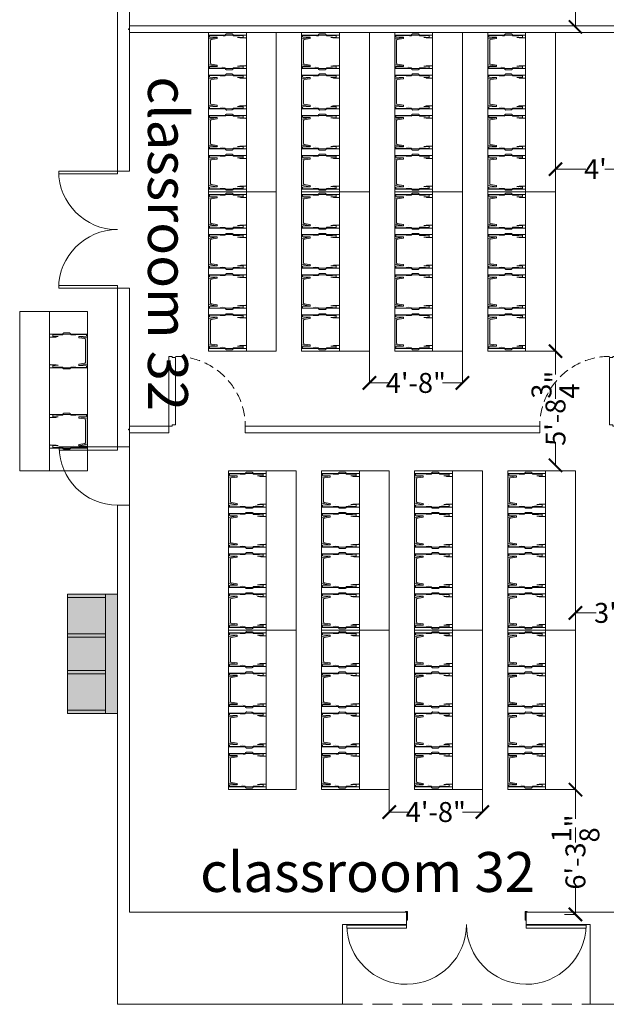
# Model space of a CAD drawing. Extents: x 5910 to 15695, y -546 to 2232.
# Drawn here: x 9421 to 9774, y 493 to 1086 of the extents above; entities that cross this region are included whole.
import ezdxf

# ---------------------------------------------------------------- set-up
doc = ezdxf.new("R2010")
doc.units = 0
doc.header["$LTSCALE"] = 48
doc.header["$MEASUREMENT"] = 0
doc.linetypes.add('DASHED2', pattern=[0.375, 0.25, -0.125])
doc.layers.get('0').update_dxf_attribs({"lineweight": 0})
doc.layers.get('Defpoints').update_dxf_attribs({"lineweight": 0})
for name, color, linetype, lineweight in [('MC-A.AirWall', 7, 'Continuous', 0), ('MC-BLDG Shell', 7, 'Continuous', 0), ('MC-Furn', 7, 'Continuous', 0), ('MC-Max Classroom', 7, 'Continuous', 0), ('mns_8x18tb', 7, 'Continuous', 0), ('mns_8x18tb_2per', 7, 'Continuous', 0), ('mns_8x18tb_text', 7, 'Continuous', 0), ('mns_ch', 7, 'Continuous', 0)]:
    doc.layers.add(name, color=color, linetype=linetype, lineweight=lineweight)
doc.layers.add('mns_8x18tb ch ftprint', color=7, linetype='Continuous', lineweight=0, plot=False)
doc.layers.add('mns_ch_ftprint', color=7, linetype='Continuous', lineweight=0, plot=False)
doc.styles.add('Moscone NH-SH$0$HELV', font='swiss.ttf')
doc.styles.add('rojago', font='GOTHIC.TTF', dxfattribs={"height": 12})
doc.dimstyles.new('rojago', dxfattribs={"dimtxt": 12, "dimasz": 8, "dimexe": 0, "dimexo": 0, "dimgap": 0.125, "dimtad": 0, "dimdec": 4, "dimzin": 0, "dimdsep": 46, "dimlunit": 4, "dimtxsty": 'rojago', "dimblk": 'ARCHTICK', "dimcen": 6, "dimadec": 0, "dimazin": 0, "dimtfac": 1, "dimtdec": 4, "dimtofl": 0, "dimtmove": 0, "dimatfit": 3, "dimfxl": 1, "dimtolj": 1, "dimtzin": 0, "dimarcsym": 0})

# ---------------------------------------------------------------- blocks, each defined once
blk = doc.blocks.new('b1')
h = blk.add_hatch(color=252)
h.dxf.hatch_style = 1
h.paths.add_polyline_path([(72, 30), (0, 30), (0, 22.91), (2, 22.91), (72, 22.91)])
h = blk.add_hatch(color=255)
h.dxf.hatch_style = 1
h.paths.add_polyline_path([(2, 22.91), (0, 22.91), (0, 0), (2, 0)])
h.paths.add_polyline_path([(26.01, 22.91), (24.01, 22.91), (24.01, 0), (26.01, 0)])
h.paths.add_polyline_path([(47.99, 22.91), (45.99, 22.91), (45.99, 0), (47.99, 0)])
h.paths.add_polyline_path([(72, 22.91), (70, 22.91), (70, 0), (72, 0)])
h = blk.add_hatch(color=252)
h.dxf.hatch_style = 1
h.paths.add_polyline_path([(24.01, 22.91), (2, 22.91), (2, 0), (24.01, 0)])
h.paths.add_polyline_path([(45.99, 22.91), (26.01, 22.91), (26.01, 0), (45.99, 0)])
h.paths.add_polyline_path([(70, 22.91), (47.99, 22.91), (47.99, 0), (70, 0)])
at = {"lineweight": 0}
for points in [[(0, 30), (72, 30), (72, 0), (0, 0)], [(72, 30), (72, 22.91), (0, 22.91), (0, 30)], [(0, 22.91), (2, 22.91), (2, 0), (0, 0)], [(24.01, 22.91), (26.01, 22.91), (26.01, 0), (24.01, 0)], [(47.99, 22.91), (45.99, 22.91), (45.99, 0), (47.99, 0)], [(72, 22.91), (70, 22.91), (70, 0), (72, 0)]]:
    blk.add_lwpolyline(points, close=True, dxfattribs=at)
blk = doc.blocks.new('MC_Door- Airwall 42x96_p')
for p, q in [((-46, 4), (-46, 0)), ((0, 4), (0, 0))]:
    blk.add_line(p, q)
blk.add_lwpolyline([(-4, 4.75), (-2, 4.75), (-2, 4), (0, 4), (0, 46), (-2, 46), (-2, 45.25), (-4, 45.25)], close=True)
at = {"linetype": 'DASHED2', "ltscale": 0.5}
blk.add_arc((-4, 4), 42, 90, 180, dxfattribs=at)
blk = doc.blocks.new('MC-S-L3-Airwalls_5-14')
for p, q in [((9487.25, 1082.25), (9487.25, 1078.25)), ((9487.25, 841.25), (9487.25, 837.25))]:
    blk.add_line(p, q)
at = {"layer": 'MC-A.AirWall', "color": 0, "linetype": 'ByBlock'}
for p, q in [((9867.63, 1082.25), (9487.25, 1082.25)), ((9487.25, 1078.25), (9867.63, 1078.25)), ((9510.94, 841.25), (9487.25, 841.25)), ((9487.25, 837.25), (9510.94, 837.25)), ((9734.13, 841.25), (9556.94, 841.25)), ((9556.94, 837.25), (9734.13, 837.25))]:
    blk.add_line(p, q, dxfattribs=at)
at = {"layer": 'MC-A.AirWall'}
for p, q in [((9510.94, 837.25), (9510.94, 841.25)), ((9556.94, 841.25), (9556.94, 837.25)), ((9556.94, 841.25), (9556.94, 837.25)), ((9734.13, 841.25), (9734.13, 837.25))]:
    blk.add_line(p, q, dxfattribs=at)
at = {"layer": 'MC-A.AirWall', "xscale": -1}
blk.add_blockref('MC_Door- Airwall 42x96_p', (9510.94, 837.25), dxfattribs=at)
at = {"layer": 'MC-A.AirWall'}
blk.add_blockref('MC_Door- Airwall 42x96_p', (9780.13, 837.25), dxfattribs=at)
blk = doc.blocks.new('mns_8x18tb')
blk.add_lwpolyline([(0, 18), (0, 0), (96, 0), (96, 18)], close=True)
blk = doc.blocks.new('mns_ch')
h = blk.add_hatch(color=9)
h.dxf.hatch_style = 1
edge = h.paths.add_edge_path()
edge.add_line((10.09, 1.17), (3.17, 1.17))
edge.add_arc((3.17, 1.67), 0.5, 188.91589, 270, ccw=False)
edge.add_line((2.68, 1.59), (2.11, 5.24))
edge.add_line((2.11, 5.24), (1.38, 5.24))
edge.add_line((1.38, 5.24), (2.22, 0.05))
edge.add_ellipse((2.28, 0.06), major_axis=(0.0442, 0.0517), ratio=0.795243, start_angle=137.08554, end_angle=214.22402)
edge.add_line((2.26, 0), (10.09, 0))
edge.add_line((10.09, 0), (17.91, 0))
edge.add_ellipse((17.9, 0.06), major_axis=(-0.0442, 0.0517), ratio=0.795243, start_angle=145.77598, end_angle=222.91446, ccw=False)
edge.add_line((17.96, 0.06), (18.8, 5.24))
edge.add_line((18.8, 5.24), (18.07, 5.24))
edge.add_line((18.07, 5.24), (17.5, 1.59))
edge.add_arc((17, 1.67), 0.5, 270, 351.08411, ccw=False)
edge.add_line((17, 1.17), (10.09, 1.17))
at = {"color": 7, "linetype": 'Continuous', "lineweight": 0}
for p, q in [((0.3, 20.75), (0.3, 19.83)), ((0.42, 18.6), (0.3, 19.83)), ((0.42, 18.6), (0.41, 18.61)), ((0.42, 20.83), (1.2, 20.83)), ((1.33, 20.75), (1.33, 20.72)), ((1.33, 20.72), (1.42, 19.48)), ((1.42, 19.48), (1.42, 19.48)), ((1.67, 18.85), (1.43, 17.53)), ((1.71, 22.33), (1.71, 20.48)), ((1.71, 20.48), (1.71, 19.62)), ((1.71, 19.62), (1.71, 19.37)), ((2.23, 22.76), (10.09, 22.76)), ((17.95, 22.76), (10.09, 22.76)), ((18.46, 22.33), (18.46, 20.48)), ((18.46, 20.48), (18.46, 19.62)), ((18.46, 19.62), (18.46, 19.37)), ((18.51, 18.85), (18.74, 17.53)), ((18.84, 20.72), (18.75, 19.48)), ((18.75, 19.48), (18.75, 19.48)), ((18.84, 20.75), (18.84, 20.72)), ((19.75, 20.83), (18.97, 20.83)), ((19.76, 18.6), (19.88, 19.83)), ((19.76, 18.6), (19.76, 18.61)), ((19.87, 20.75), (19.88, 19.83)), ((-0.77, 10.95), (-0.75, 13.94)), ((-0.75, 14.19), (-0.75, 14.23)), ((-0.43, 14.64), (-0.27, 14.79)), ((0.03, 14.9), (0.41, 14.89)), ((0.42, 16.11), (0.41, 14.89)), ((19.76, 16.11), (19.76, 14.89)), ((20.14, 14.9), (19.76, 14.89)), ((20.61, 14.64), (20.45, 14.79)), ((20.92, 14.19), (20.93, 14.23)), ((20.94, 10.95), (20.92, 13.94)), ((-0.77, 10.73), (-0.77, 10.7)), ((-0.31, 10.23), (-0.47, 10.4)), ((0.38, 10.1), (0, 10.1)), ((0.18, 1.61), (0.34, 6.96)), ((0.34, 6.96), (0.34, 6.96)), ((0.38, 10.1), (0.37, 8.88)), ((1.29, 8.47), (1.29, 8.47)), ((19.8, 10.1), (19.81, 8.88)), ((19.8, 10.1), (20.18, 10.1)), ((19.99, 1.61), (19.83, 6.96)), ((19.83, 6.96), (19.83, 6.96)), ((20.49, 10.23), (20.65, 10.4)), ((20.95, 10.7), (20.95, 10.74)), ((20.95, 10.73), (20.95, 10.7)), ((0.18, 1.61), (0.18, 1.61)), ((0.18, 0.77), (0.18, 1.61)), ((1.06, 0.61), (0.33, 0.61)), ((1.32, 5.24), (1.21, 0.85)), ((1.21, 0.85), (1.21, 0.77)), ((1.33, 5.55), (1.33, 5.56)), ((2.22, 0.05), (1.38, 5.24)), ((2.68, 1.59), (2.11, 5.24)), ((10.09, 0), (2.26, 0)), ((3.17, 1.17), (10.09, 1.17)), ((17, 1.17), (10.09, 1.17)), ((10.09, 0), (17.91, 0)), ((17.5, 1.59), (18.07, 5.24)), ((17.96, 0.04), (18.8, 5.24)), ((18.85, 5.24), (18.96, 0.85)), ((18.96, 0.85), (18.96, 0.77)), ((19.12, 0.61), (19.85, 0.61)), ((19.99, 0.77), (19.99, 1.61)), ((19.99, 1.61), (19.99, 1.61))]:
    blk.add_line(p, q, dxfattribs=at)
for p, q in [((2.11, 5.24), (1.32, 5.24)), ((18.07, 5.24), (18.85, 5.24))]:
    blk.add_line(p, q)
at = {"color": 7, "linetype": 'Continuous', "lineweight": 0, "flags": 128}
for points in [[(0.42, 20.83), (0.41, 20.83), (0.4, 20.83)], [(1.2, 20.83), (1.22, 20.83), (1.22, 20.83)], [(18.97, 20.83), (18.95, 20.83), (18.95, 20.83)], [(19.75, 20.83), (19.77, 20.83), (19.77, 20.83)], [(20.95, 10.78), (20.95, 10.78)]]:
    blk.add_lwpolyline(points, dxfattribs=at)
at = {"color": 7, "linetype": 'Continuous', "lineweight": 0}
for centre, radius, start, end in [((-84.9, 17.23), 85.32, 359.25238, 0.927), ((-58.21, 18.12), 59.65, 359.42815, 1.29992), ((-1.27, 19.37), 2.98, 349.96412, 359.9999), ((21.44, 19.37), 2.98, 180.0001, 190.03588), ((78.39, 18.12), 59.65, 178.70008, 180.57185), ((105.07, 17.23), 85.32, 179.073, 180.74762), ((-0.59, 14.21), 0.156, 183.73182, 185.69992), ((20.77, 14.21), 0.156, 354.30008, 356.26818), ((-116.98, 9.42), 117.35, 358.79972, 359.73739), ((137.16, 9.42), 117.35, 180.26261, 181.20028), ((3.17, 1.67), 0.5, 188.91589, 270), ((17, 1.67), 0.5, 270, 351.08411)]:
    blk.add_arc(centre, radius, start, end, dxfattribs=at)
at = {"color": 7, "linetype": 'Continuous', "lineweight": 0, "extrusion": (0, 0, -1)}
blk.add_ellipse((2.28, 0.06), major_axis=(0.0442, 0.0517), ratio=0.795243, start_param=2.544271, end_param=3.890591, dxfattribs=at)
at = {"color": 7, "linetype": 'Continuous', "lineweight": 0}
blk.add_ellipse((17.9, 0.06), major_axis=(-0.0442, 0.0517), ratio=0.795243, start_param=2.544271, end_param=3.890591, dxfattribs=at)
for points, knots in [([(0.3, 20.75), (0.3, 20.76), (0.3, 20.77), (0.32, 20.79), (0.33, 20.81), (0.35, 20.82), (0.37, 20.82), (0.39, 20.83), (0.4, 20.83), (0.4, 20.83)], [0, 0, 0, 0, 0.105482, 0.225363, 0.344736, 0.482973, 0.674686, 0.994395, 1, 1, 1, 1]), ([(1.22, 20.83), (1.22, 20.83), (1.24, 20.82), (1.26, 20.82), (1.29, 20.81), (1.3, 20.8), (1.32, 20.78), (1.33, 20.76), (1.33, 20.75), (1.33, 20.75), (1.33, 20.75), (1.33, 20.75), (1.33, 20.75), (1.33, 20.75), (1.33, 20.75), (1.33, 20.75), (1.33, 20.75)], [0, 0, 0, 0, 0.00889, 0.331772, 0.550209, 0.726838, 0.852228, 0.93499, 0.971259, 0.988311, 0.996697, 0.998781, 0.999821, 0.999951, 0.999984, 1, 1, 1, 1]), ([(1.71, 22.33), (1.71, 22.35), (1.72, 22.4), (1.73, 22.46), (1.76, 22.53), (1.8, 22.59), (1.85, 22.64), (1.9, 22.68), (1.96, 22.71), (2.03, 22.74), (2.1, 22.75), (2.16, 22.76), (2.19, 22.76), (2.2, 22.76)], [0, 0, 0, 0, 0.089144, 0.178386, 0.274258, 0.366923, 0.457959, 0.54714, 0.636471, 0.735162, 0.841781, 0.960601, 1, 1, 1, 1]), ([(18.46, 22.33), (18.46, 22.35), (18.46, 22.4), (18.44, 22.46), (18.42, 22.53), (18.38, 22.59), (18.33, 22.64), (18.27, 22.68), (18.21, 22.71), (18.15, 22.74), (18.08, 22.75), (18.02, 22.76), (17.98, 22.76), (17.97, 22.76)], [0, 0, 0, 0, 0.089144, 0.178386, 0.274258, 0.366923, 0.457959, 0.54714, 0.636471, 0.735162, 0.841781, 0.960601, 1, 1, 1, 1]), ([(18.95, 20.83), (18.95, 20.83), (18.94, 20.82), (18.91, 20.82), (18.89, 20.81), (18.87, 20.8), (18.86, 20.78), (18.85, 20.76), (18.85, 20.75), (18.85, 20.75), (18.84, 20.75), (18.84, 20.75), (18.84, 20.75), (18.84, 20.75), (18.84, 20.75), (18.84, 20.75), (18.84, 20.75)], [0, 0, 0, 0, 0.00889, 0.331772, 0.550209, 0.726838, 0.852228, 0.93499, 0.971259, 0.988311, 0.996697, 0.998781, 0.999821, 0.999951, 0.999984, 1, 1, 1, 1]), ([(19.87, 20.75), (19.87, 20.76), (19.87, 20.77), (19.86, 20.79), (19.84, 20.81), (19.83, 20.82), (19.81, 20.82), (19.79, 20.83), (19.77, 20.83), (19.77, 20.83)], [0, 0, 0, 0, 0.105482, 0.225363, 0.344736, 0.482973, 0.674686, 0.994395, 1, 1, 1, 1]), ([(-0.75, 14.23), (-0.75, 14.24), (-0.75, 14.27), (-0.74, 14.3), (-0.74, 14.32), (-0.73, 14.34), (-0.71, 14.35), (-0.7, 14.38), (-0.67, 14.41), (-0.64, 14.44), (-0.6, 14.48), (-0.56, 14.52), (-0.52, 14.56), (-0.48, 14.6), (-0.45, 14.63), (-0.44, 14.64), (-0.43, 14.64)], [0, 0, 0, 0, 0.069329, 0.112475, 0.154777, 0.198113, 0.250683, 0.333082, 0.42933, 0.520474, 0.61612, 0.709615, 0.802382, 0.895139, 0.984049, 1, 1, 1, 1]), ([(-0.75, 13.94), (-0.75, 13.95), (-0.75, 13.98), (-0.75, 14.02), (-0.75, 14.07), (-0.75, 14.12), (-0.75, 14.16), (-0.75, 14.18), (-0.75, 14.2), (-0.75, 14.2), (-0.75, 14.2)], [0, 0, 0, 0, 0.079402, 0.231158, 0.383057, 0.534679, 0.685656, 0.834975, 0.94801, 1, 1, 1, 1]), ([(-0.27, 14.79), (-0.26, 14.8), (-0.24, 14.82), (-0.18, 14.85), (-0.12, 14.88), (-0.05, 14.89), (0, 14.9), (0.03, 14.9), (0.03, 14.9)], [0, 0, 0, 0, 0.133589, 0.337204, 0.543725, 0.753335, 0.955022, 1, 1, 1, 1]), ([(20.45, 14.79), (20.44, 14.8), (20.41, 14.82), (20.36, 14.85), (20.3, 14.88), (20.23, 14.89), (20.18, 14.9), (20.15, 14.9), (20.14, 14.9)], [0, 0, 0, 0, 0.133589, 0.337204, 0.543725, 0.753335, 0.955022, 1, 1, 1, 1]), ([(20.93, 14.23), (20.93, 14.24), (20.93, 14.27), (20.92, 14.3), (20.91, 14.32), (20.9, 14.34), (20.89, 14.35), (20.87, 14.38), (20.85, 14.41), (20.81, 14.44), (20.78, 14.48), (20.74, 14.52), (20.69, 14.56), (20.65, 14.6), (20.63, 14.63), (20.61, 14.64), (20.61, 14.64)], [0, 0, 0, 0, 0.069329, 0.112475, 0.154777, 0.198113, 0.250683, 0.333082, 0.42933, 0.520474, 0.61612, 0.709615, 0.802382, 0.895139, 0.984049, 1, 1, 1, 1]), ([(20.92, 13.94), (20.92, 13.95), (20.92, 13.98), (20.92, 14.02), (20.92, 14.07), (20.92, 14.12), (20.92, 14.16), (20.92, 14.18), (20.92, 14.2), (20.92, 14.2), (20.92, 14.2)], [0, 0, 0, 0, 0.079402, 0.231158, 0.383057, 0.534679, 0.685656, 0.834975, 0.94801, 1, 1, 1, 1]), ([(-0.77, 10.73), (-0.77, 10.73), (-0.77, 10.73), (-0.77, 10.74), (-0.77, 10.75), (-0.77, 10.77), (-0.77, 10.81), (-0.77, 10.85), (-0.77, 10.9), (-0.77, 10.93), (-0.77, 10.95)], [0, 0, 0, 0, 0.009005, 0.085655, 0.204401, 0.354909, 0.519783, 0.689256, 0.860239, 1, 1, 1, 1]), ([(-0.63, 10.56), (-0.64, 10.56), (-0.67, 10.57), (-0.7, 10.58), (-0.72, 10.61), (-0.74, 10.63), (-0.76, 10.65), (-0.77, 10.67), (-0.77, 10.69), (-0.77, 10.7), (-0.77, 10.7), (-0.77, 10.7)], [0.7340415, 0.7340415, 0.7340415, 0.7340415, 0.774528, 0.8203095, 0.8610304, 0.8974444, 0.9296442, 0.957339, 0.9796992, 0.9960407, 1, 1, 1, 1]), ([(-0.47, 10.4), (-0.48, 10.41), (-0.49, 10.43), (-0.53, 10.46), (-0.56, 10.5), (-0.6, 10.53), (-0.62, 10.55), (-0.63, 10.57)], [0, 0, 0, 0, 0.1175039, 0.3407747, 0.5656651, 0.7910475, 1, 1, 1, 1]), ([(0, 10.1), (-0.02, 10.1), (-0.06, 10.1), (-0.12, 10.11), (-0.19, 10.14), (-0.25, 10.17), (-0.29, 10.21), (-0.31, 10.23), (-0.31, 10.23)], [0, 0, 0, 0, 0.125212, 0.330492, 0.536872, 0.74377, 0.933588, 1, 1, 1, 1]), ([(20.18, 10.1), (20.19, 10.1), (20.23, 10.1), (20.29, 10.11), (20.36, 10.14), (20.42, 10.17), (20.46, 10.21), (20.48, 10.23), (20.49, 10.23)], [0, 0, 0, 0, 0.125212, 0.330492, 0.536872, 0.74377, 0.933588, 1, 1, 1, 1]), ([(20.65, 10.4), (20.65, 10.41), (20.67, 10.43), (20.7, 10.46), (20.74, 10.5), (20.78, 10.53), (20.8, 10.55), (20.81, 10.57)], [0, 0, 0, 0, 0.1175039, 0.3407747, 0.5656651, 0.7910475, 1, 1, 1, 1]), ([(20.81, 10.56), (20.82, 10.56), (20.84, 10.57), (20.87, 10.58), (20.9, 10.61), (20.92, 10.63), (20.93, 10.65), (20.94, 10.67), (20.94, 10.69), (20.95, 10.7), (20.95, 10.7), (20.95, 10.7)], [0.7340415, 0.7340415, 0.7340415, 0.7340415, 0.774528, 0.8203095, 0.8610304, 0.8974444, 0.9296442, 0.957339, 0.9796992, 0.9960407, 1, 1, 1, 1]), ([(20.95, 10.73), (20.95, 10.73), (20.95, 10.73), (20.95, 10.74), (20.95, 10.75), (20.95, 10.77), (20.95, 10.81), (20.94, 10.85), (20.94, 10.9), (20.94, 10.93), (20.94, 10.95)], [0, 0, 0, 0, 0.009005, 0.085655, 0.204401, 0.354909, 0.519783, 0.689256, 0.860239, 1, 1, 1, 1]), ([(0.26, 0.64), (0.26, 0.64), (0.24, 0.65), (0.22, 0.67), (0.2, 0.71), (0.18, 0.74), (0.18, 0.77), (0.18, 0.78), (0.18, 0.78)], [0, 0, 0, 0, 0.009524, 0.299088, 0.563934, 0.811306, 0.990231, 1, 1, 1, 1]), ([(0.33, 0.61), (0.32, 0.61), (0.31, 0.61), (0.28, 0.62), (0.26, 0.63), (0.26, 0.64)], [0, 0, 0, 0, 0.2080159, 0.6628173, 1, 1, 1, 1]), ([(1.13, 0.63), (1.12, 0.63), (1.1, 0.61), (1.08, 0.61), (1.06, 0.61), (1.06, 0.61)], [0, 0, 0, 0, 0.3577, 0.84543, 1, 1, 1, 1]), ([(1.21, 0.77), (1.21, 0.77), (1.21, 0.75), (1.21, 0.73), (1.19, 0.7), (1.17, 0.66), (1.14, 0.64), (1.13, 0.63)], [0, 0, 0, 0, 0.098454, 0.194554, 0.451271, 0.713905, 1, 1, 1, 1]), ([(18.96, 0.77), (18.96, 0.77), (18.97, 0.75), (18.97, 0.73), (18.98, 0.7), (19.01, 0.66), (19.03, 0.64), (19.05, 0.63)], [0, 0, 0, 0, 0.098454, 0.194554, 0.451271, 0.713905, 1, 1, 1, 1]), ([(19.05, 0.63), (19.05, 0.63), (19.07, 0.61), (19.1, 0.61), (19.11, 0.61), (19.12, 0.61)], [0, 0, 0, 0, 0.3577, 0.84543, 1, 1, 1, 1]), ([(19.85, 0.61), (19.85, 0.61), (19.87, 0.61), (19.89, 0.62), (19.91, 0.63), (19.92, 0.64)], [0, 0, 0, 0, 0.2080159, 0.6628173, 1, 1, 1, 1]), ([(19.92, 0.64), (19.92, 0.64), (19.93, 0.65), (19.96, 0.67), (19.98, 0.71), (19.99, 0.74), (19.99, 0.77), (19.99, 0.78), (19.99, 0.78)], [0, 0, 0, 0, 0.009524, 0.299088, 0.563934, 0.811306, 0.990231, 1, 1, 1, 1])]:
    blk.add_open_spline(points, degree=3, knots=knots, dxfattribs=at)
blk.add_open_spline([(20.95, 10.78), (20.95, 10.79), (20.95, 10.79), (20.95, 10.8)], degree=3, dxfattribs=at)
at = {"layer": 'mns_ch_ftprint'}
blk.add_line((0, 22.76), (0, 13.89), dxfattribs=at)
at = {"layer": 'mns_ch_ftprint', "lineweight": 0}
blk.add_lwpolyline([(20.18, 22.76), (0, 22.76), (0, 0), (20.18, 0)], close=True, dxfattribs=at)
blk = doc.blocks.new('mns_8x18tb_2per')
at = {"layer": 'mns_8x18tb ch ftprint'}
blk.add_lwpolyline([(0, 40.76), (96, 40.76), (96, 0), (0, 0)], close=True, dxfattribs=at)
at = {"layer": 'mns_8x18tb'}
blk.add_blockref('mns_8x18tb', (0, 22.76), dxfattribs=at)
at = {"layer": 'mns_ch'}
for p in [(13.74, 0), (62.09, 0)]:
    blk.add_blockref('mns_ch', p, dxfattribs=at)
blk = doc.blocks.new('mns_8x18tb_4per')
at = {"layer": 'mns_8x18tb ch ftprint'}
blk.add_lwpolyline([(0, 40.76), (96, 40.76), (96, 0), (0, 0)], close=True, dxfattribs=at)
at = {"layer": 'mns_8x18tb'}
blk.add_blockref('mns_8x18tb', (0, 22.76), dxfattribs=at)
at = {"layer": 'mns_ch'}
for p in [(1.65, 0), (25.82, 0), (50, 0), (74.18, 0)]:
    blk.add_blockref('mns_ch', p, dxfattribs=at)
blk = doc.blocks.new('_ArchTick')
at = {"color": 0, "linetype": 'ByBlock', "const_width": 0.15}
blk.add_lwpolyline([(-0.5, -0.5), (0.5, 0.5)], dxfattribs=at)
blk = doc.blocks.new('*D199')
at = {"color": 0, "lineweight": -2, "transparency": 16777216}
for p, q in [((9755.61, 1150.38), (9755.61, 1136.32)), ((9755.61, 1081.63), (9755.61, 1095.68))]:
    blk.add_line(p, q, dxfattribs=at)
at = {"layer": 'Defpoints', "color": 0, "transparency": 16777216}
for p in [(9755.61, 1150.38), (9755.61, 1081.63), (9755.61, 1081.63)]:
    blk.add_point(p, dxfattribs=at)
at = {"color": 0, "lineweight": -2, "transparency": 16777216, "xscale": 8, "yscale": 8, "zscale": 8}
for p, rotation in [((9755.61, 1150.38), 90), ((9755.61, 1081.63), 270)]:
    blk.add_blockref('_ArchTick', p, dxfattribs=dict(at, rotation=rotation))
at = {"color": 0, "transparency": 16777216, "insert": (9755.61, 1116), "char_height": 12, "attachment_point": 5, "rotation": 90, "style": 'rojago'}
blk.add_mtext('\\A1;5\'-8{\\H1x;\\S3/4;}"', dxfattribs=at)
blk = doc.blocks.new('*D201')
at = {"color": 0, "lineweight": -2, "transparency": 16777216}
for p, q in [((9743.61, 996), (9761.94, 996)), ((9791.61, 996), (9773.28, 996))]:
    blk.add_line(p, q, dxfattribs=at)
at = {"layer": 'Defpoints', "color": 0, "transparency": 16777216}
for p in [(9743.61, 996), (9743.61, 996), (9791.61, 996)]:
    blk.add_point(p, dxfattribs=at)
at = {"color": 0, "lineweight": -2, "transparency": 16777216, "xscale": 8, "yscale": 8, "zscale": 8, "rotation": 180}
blk.add_blockref('_ArchTick', (9743.61, 996), dxfattribs=at)
at = {"color": 0, "lineweight": -2, "transparency": 16777216, "xscale": 8, "yscale": 8, "zscale": 8}
blk.add_blockref('_ArchTick', (9791.61, 996), dxfattribs=at)
at = {"color": 0, "transparency": 16777216, "insert": (9767.61, 996), "char_height": 12, "attachment_point": 5, "style": 'rojago'}
blk.add_mtext("\\A1;4'", dxfattribs=at)
blk = doc.blocks.new('*D203')
at = {"color": 0, "lineweight": -2, "transparency": 16777216}
for p, q in [((9755.61, 728.81), (9768.02, 728.81)), ((9791.61, 728.81), (9779.2, 728.81))]:
    blk.add_line(p, q, dxfattribs=at)
at = {"layer": 'Defpoints', "color": 0, "transparency": 16777216}
for p in [(9755.61, 728.81), (9755.61, 728.81), (9791.61, 728.81)]:
    blk.add_point(p, dxfattribs=at)
at = {"color": 0, "lineweight": -2, "transparency": 16777216, "xscale": 8, "yscale": 8, "zscale": 8, "rotation": 180}
blk.add_blockref('_ArchTick', (9755.61, 728.81), dxfattribs=at)
at = {"color": 0, "lineweight": -2, "transparency": 16777216, "xscale": 8, "yscale": 8, "zscale": 8}
blk.add_blockref('_ArchTick', (9791.61, 728.81), dxfattribs=at)
at = {"color": 0, "transparency": 16777216, "insert": (9773.61, 728.81), "char_height": 12, "attachment_point": 5, "style": 'rojago'}
blk.add_mtext("\\A1;3'", dxfattribs=at)
blk = doc.blocks.new('*D205')
at = {"color": 0, "lineweight": -2, "transparency": 16777216}
for p, q in [((9755.61, 622.38), (9755.61, 604.78)), ((9755.61, 547.25), (9755.61, 564.85)), ((9749.04, 547.25), (9755.61, 547.25))]:
    blk.add_line(p, q, dxfattribs=at)
at = {"layer": 'Defpoints', "color": 0, "transparency": 16777216}
for p in [(9755.61, 622.38), (9749.04, 547.25), (9755.61, 547.25)]:
    blk.add_point(p, dxfattribs=at)
at = {"color": 0, "lineweight": -2, "transparency": 16777216, "xscale": 8, "yscale": 8, "zscale": 8}
for p, rotation in [((9755.61, 622.38), 90), ((9755.61, 547.25), 270)]:
    blk.add_blockref('_ArchTick', p, dxfattribs=dict(at, rotation=rotation))
at = {"color": 0, "transparency": 16777216, "insert": (9755.61, 584.81), "char_height": 12, "attachment_point": 5, "rotation": 90, "style": 'rojago'}
blk.add_mtext('\\A1;6\'-3{\\H1x;\\S1/8;}"', dxfattribs=at)
blk = doc.blocks.new('*D206')
at = {"color": 0, "lineweight": -2, "transparency": 16777216}
for p, q in [((9643.61, 622.38), (9643.61, 608.9)), ((9699.61, 622.38), (9699.61, 608.9)), ((9643.61, 608.9), (9655.63, 608.9)), ((9699.61, 608.9), (9687.6, 608.9))]:
    blk.add_line(p, q, dxfattribs=at)
at = {"layer": 'Defpoints', "color": 0, "transparency": 16777216}
for p in [(9643.61, 622.38), (9699.61, 622.38), (9643.61, 608.9)]:
    blk.add_point(p, dxfattribs=at)
at = {"color": 0, "lineweight": -2, "transparency": 16777216, "xscale": 8, "yscale": 8, "zscale": 8, "rotation": 180}
blk.add_blockref('_ArchTick', (9643.61, 608.9), dxfattribs=at)
at = {"color": 0, "lineweight": -2, "transparency": 16777216, "xscale": 8, "yscale": 8, "zscale": 8}
blk.add_blockref('_ArchTick', (9699.61, 608.9), dxfattribs=at)
at = {"color": 0, "transparency": 16777216, "insert": (9671.61, 608.9), "char_height": 12, "attachment_point": 5, "style": 'rojago'}
blk.add_mtext('\\A1;4\'-8"', dxfattribs=at)
blk = doc.blocks.new('*D207')
at = {"color": 0, "lineweight": -2, "transparency": 16777216}
for p, q in [((9743.61, 886.38), (9743.61, 872.32)), ((9743.61, 817.63), (9743.61, 831.68))]:
    blk.add_line(p, q, dxfattribs=at)
at = {"layer": 'Defpoints', "color": 0, "transparency": 16777216}
for p in [(9743.61, 886.38), (9743.61, 817.63), (9743.61, 817.63)]:
    blk.add_point(p, dxfattribs=at)
at = {"color": 0, "lineweight": -2, "transparency": 16777216, "xscale": 8, "yscale": 8, "zscale": 8}
for p, rotation in [((9743.61, 886.38), 90), ((9743.61, 817.63), 270)]:
    blk.add_blockref('_ArchTick', p, dxfattribs=dict(at, rotation=rotation))
at = {"color": 0, "transparency": 16777216, "insert": (9743.61, 852), "char_height": 12, "attachment_point": 5, "rotation": 90, "style": 'rojago'}
blk.add_mtext('\\A1;5\'-8{\\H1x;\\S3/4;}"', dxfattribs=at)
blk = doc.blocks.new('*D208')
at = {"color": 0, "lineweight": -2, "transparency": 16777216}
for p, q in [((9631.61, 886.38), (9631.61, 867.28)), ((9687.61, 886.38), (9687.61, 867.28)), ((9631.61, 867.28), (9643.63, 867.28)), ((9687.61, 867.28), (9675.6, 867.28))]:
    blk.add_line(p, q, dxfattribs=at)
at = {"layer": 'Defpoints', "color": 0, "transparency": 16777216}
for p in [(9631.61, 886.38), (9687.61, 886.38), (9631.61, 867.28)]:
    blk.add_point(p, dxfattribs=at)
at = {"color": 0, "lineweight": -2, "transparency": 16777216, "xscale": 8, "yscale": 8, "zscale": 8, "rotation": 180}
blk.add_blockref('_ArchTick', (9631.61, 867.28), dxfattribs=at)
at = {"color": 0, "lineweight": -2, "transparency": 16777216, "xscale": 8, "yscale": 8, "zscale": 8}
blk.add_blockref('_ArchTick', (9687.61, 867.28), dxfattribs=at)
at = {"color": 0, "transparency": 16777216, "insert": (9659.61, 867.28), "char_height": 12, "attachment_point": 5, "style": 'rojago'}
blk.add_mtext('\\A1;4\'-8"', dxfattribs=at)
blk = doc.blocks.new('MCS-Door-StdDble-6x8x7.5_p')
at = {"linetype": 'Continuous'}
for points in [[(-70.78, 2), (-72.03, 2), (-72.03, 1.62), (-70.78, 1.62), (-70.78, 6.84), (-71.41, 6.84), (-71.41, 9.5), (-72.66, 9.5), (-72.66, 9.88), (-71.41, 9.88), (-71.41, 9.5), (-71.41, 11.62), (-107.41, 11.62), (-107.41, 9.88), (-71.41, 9.88), (-107.41, 9.88, -0.994806), (-35.39, 9.36, -0.994806)], [(-0.03, 2), (1.22, 2), (1.22, 1.62), (-0.03, 1.62), (-0.03, 6.84), (0.59, 6.84), (0.59, 9.5), (1.84, 9.5), (1.84, 9.88), (0.59, 9.88), (0.59, 9.5), (0.59, 11.62), (36.59, 11.62), (36.59, 9.88), (0.59, 9.88), (36.59, 9.88, 0.994806), (-35.42, 9.36, 0.994806)]]:
    blk.add_lwpolyline(points, format="xyb", dxfattribs=at)
blk = doc.blocks.new('MC-S-L3-Bldg Shell Plan')
at = {"layer": 'MC-BLDG Shell', "color": 0}
for p, q in [((9480, 1138.89), (9480, 994.88)), ((9487.25, 1078), (9487.25, 1138.89)), ((9487.25, 994.88), (9487.25, 1078)), ((9480, 994.88), (9487.25, 994.88)), ((9480, 924.25), (9487.25, 924.25)), ((9487.25, 810.35), (9487.25, 924.25)), ((9487.25, 828.72), (9480, 828.72)), ((9487.25, 548.63), (9487.25, 810.35)), ((9480, 793.72), (9480, 493.13)), ((9480, 793.72), (9487.25, 793.72)), ((9654, 548.63), (9487.25, 548.63)), ((9654, 541.13), (9654, 548.63)), ((9726, 548.63), (9726, 541.13)), ((9869.63, 548.63), (9726, 548.63)), ((9615.5, 493.13), (9615.5, 541.13)), ((9615.5, 541.13), (9654, 541.13)), ((9726, 541.13), (9764.5, 541.13)), ((9764.5, 541.13), (9764.5, 493.13)), ((9480, 493.13), (9615.5, 493.13)), ((9764.5, 493.13), (9923.5, 493.13))]:
    blk.add_line(p, q, dxfattribs=at)
at = {"layer": 'MC-BLDG Shell'}
for p, q in [((9444.69, 994.88), (9480, 994.88)), ((9444.69, 993.16), (9444.69, 994.88)), ((9480, 993.16), (9444.69, 993.16)), ((9480, 994.88), (9480, 993.13)), ((9444.69, 925.97), (9480, 925.97)), ((9444.69, 924.25), (9444.69, 925.97)), ((9480, 925.97), (9480, 924.25)), ((9480, 924.25), (9444.69, 924.25)), ((9480, 828.72), (9480, 924.25)), ((9480, 828.72), (9444.99, 828.72)), ((9444.99, 828.72), (9444.99, 826.72)), ((9480, 826.72), (9444.99, 826.72)), ((9480, 828.72), (9480, 826.72))]:
    blk.add_line(p, q, dxfattribs=at)
at = {"layer": 'MC-BLDG Shell', "linetype": 'DASHED2'}
blk.add_line((9615.5, 493.13), (9764.5, 493.13), dxfattribs=at)
at = {"layer": 'MC-BLDG Shell'}
for points in [[(9486.75, 1080), (9486.75, 1080.5), (9487.25, 1080.5), (9487.25, 1080)], [(9486.75, 839), (9486.75, 839.5), (9487.25, 839.5), (9487.25, 839)]]:
    blk.add_lwpolyline(points, close=True, dxfattribs=at)
for centre, radius, start, end in [((9480, 994.88), 35.31, 180, 270), ((9480, 924.25), 35.31, 90, 180), ((9480.01, 828.74), 35.02, 180.02947, 270)]:
    blk.add_arc(centre, radius, start, end, dxfattribs=at)
at = {"layer": 'MC-BLDG Shell', "xscale": -1, "rotation": 180}
blk.add_blockref('MCS-Door-StdDble-6x8x7.5_p', (9725.41, 550.63), dxfattribs=at)
blk = doc.blocks.new('MC-S-L3- Classroom Max')
at = {"layer": 'mns_8x18tb_2per', "rotation": 90}
blk.add_blockref('mns_8x18tb_2per', (9462, 814.34436), dxfattribs=at)
at = {"layer": 'mns_8x18tb_text', "xscale": -1, "rotation": 270}
for p in [(9534.85047, 982.37582), (9590.85047, 982.37582), (9646.85047, 982.37582), (9702.85047, 982.37582), (9534.85047, 886.37582), (9590.85047, 886.37582), (9646.85047, 886.37582), (9702.85047, 886.37582), (9546.85047, 718.37582), (9602.85047, 718.37582), (9658.85047, 718.37582), (9714.85047, 718.37582), (9546.85047, 622.37582), (9602.85047, 622.37582), (9658.85047, 622.37582), (9714.85047, 622.37582)]:
    blk.add_blockref('mns_8x18tb_4per', p, dxfattribs=at)
at = {"color": 151, "insert": (9510.43811, 951.09356), "char_height": 24, "attachment_point": 5, "rotation": 270, "style": 'Moscone NH-SH$0$HELV'}
blk.add_mtext_dynamic_manual_height_columns('{\\fSwis721 BT|b1|i0|c0|p34;\\C252;classroom 32}', width=282.4533179, gutter_width=189.75153, heights=[0], dxfattribs=at)
at = {"color": 151, "insert": (9630.53241, 572.78814), "char_height": 24, "attachment_point": 5, "style": 'Moscone NH-SH$0$HELV'}
blk.add_mtext_dynamic_manual_height_columns('{\\fSwis721 BT|b1|i0|c0|p34;\\C252;classroom 32}', width=282.4533179, gutter_width=189.75153, heights=[0], dxfattribs=at)
for base, p1, p2, picture, middle in [((9755.61274, 1081.62582), (9755.61274, 1150.37582), (9755.61274, 1081.62582), '*D199', (9755.61274, 1116.00082)), ((9743.61274, 817.62582), (9743.61274, 886.37582), (9743.61274, 817.62582), '*D207', (9743.61274, 852.00082)), ((9755.61274, 547.25), (9755.61274, 622.37582), (9749.04008, 547.25), '*D205', (9755.61274, 584.81291))]:
    dim = blk.add_linear_dim(base=base, p1=p1, p2=p2, angle=90, dimstyle='rojago')
    dim.commit()
    dim.dimension.update_dxf_attribs({"geometry": picture, "text_midpoint": middle})
for base, p1, p2, picture, middle in [((9743.61274, 996.00082), (9791.61274, 996.00082), (9743.61274, 996.00082), '*D201', (9767.61274, 996.00082)), ((9631.61274, 867.27873), (9687.61274, 886.37582), (9631.61274, 886.37582), '*D208', (9659.61274, 867.27873)), ((9755.61274, 728.81291), (9791.61274, 728.81291), (9755.61274, 728.81291), '*D203', (9773.61274, 728.81291)), ((9643.61274, 608.89839), (9699.61274, 622.37582), (9643.61274, 622.37582), '*D206', (9671.61274, 608.89839))]:
    dim = blk.add_linear_dim(base=base, p1=p1, p2=p2, dimstyle='rojago')
    dim.commit()
    dim.dimension.update_dxf_attribs({"geometry": picture, "text_midpoint": middle})

msp = doc.modelspace()

# ---------------------------------------------------------------- block references
at = {"layer": 'MC-A.AirWall'}
msp.add_blockref('MC-S-L3-Airwalls_5-14', (0, 0), dxfattribs=at)
at = {"layer": 'MC-BLDG Shell'}
msp.add_blockref('MC-S-L3-Bldg Shell Plan', (0, 0), dxfattribs=at)
at = {"layer": 'MC-Furn', "rotation": 270}
msp.add_blockref('b1', (9450, 740.17), dxfattribs=at)
at = {"layer": 'MC-Max Classroom'}
msp.add_blockref('MC-S-L3- Classroom Max', (0, 0), dxfattribs=at)

doc.saveas('drawing.dxf')
